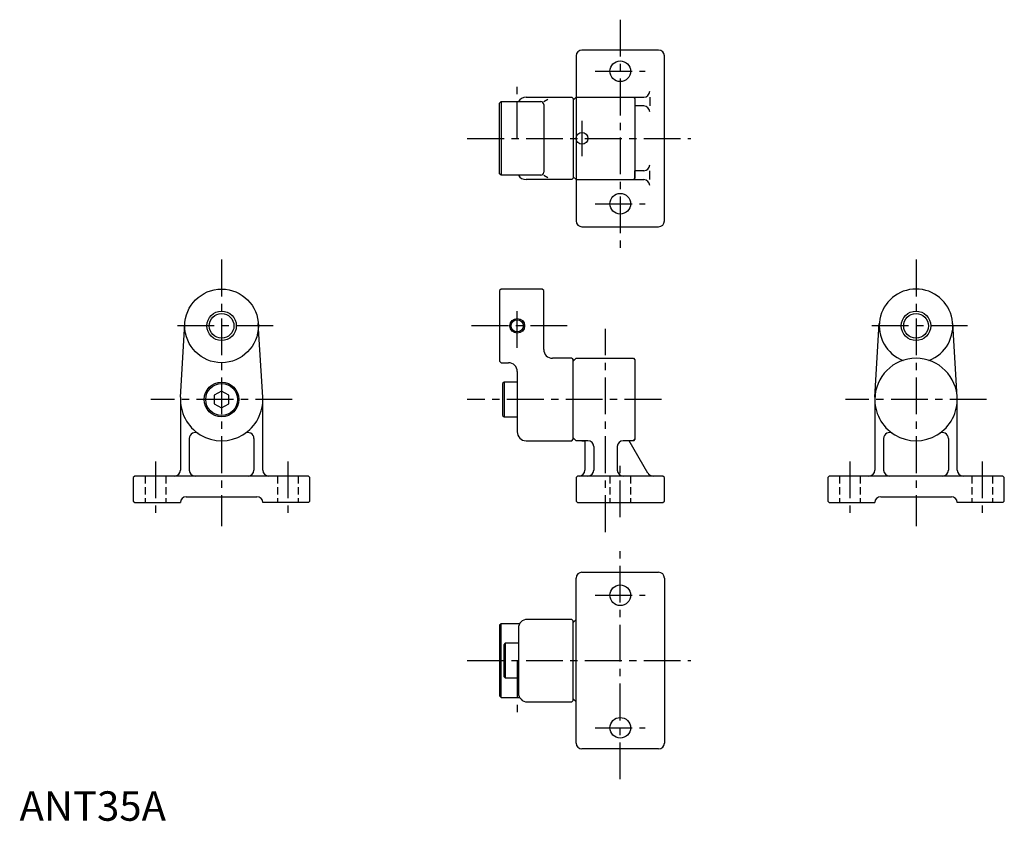
# Model space of a CAD drawing. Extents: x 0 to 335, y 0 to 272.
import ezdxf

# ---------------------------------------------------------------- set-up
doc = ezdxf.new("R2010")
doc.units = 0
doc.header["$LTSCALE"] = 10
doc.header["$MEASUREMENT"] = 0
doc.linetypes.add('CENTER', pattern=[2, 1.25, -0.25, 0.25, -0.25])
doc.linetypes.add('HIDDEN', pattern=[0.375, 0.25, -0.125])
doc.layers.get('0').update_dxf_attribs({"linetype": 'CONTINUOUS'})
for name, color, linetype in [('1', 1, 'CENTER'), ('2', 2, 'HIDDEN'), ('3', 3, 'CONTINUOUS')]:
    doc.layers.add(name, color=color, linetype=linetype)
doc.styles.add('Standard1', font='ARIAL.TTF')

msp = doc.modelspace()

# ---------------------------------------------------------------- linework, layer by layer
for p, q in [((217.12, 261.71), (191.12, 261.71)), ((189.12, 259.71), (189.12, 203.71)), ((219.12, 203.71), (219.12, 259.71)), ((172.12, 245.71), (187.62, 245.71)), ((178.12, 244.21), (179.55, 245.04)), ((187.62, 245.71), (188.12, 245.21)), ((188.12, 244.71), (189.12, 245.71)), ((188.12, 245.21), (188.12, 218.21)), ((189.12, 245.71), (212.12, 245.71)), ((209.12, 245.21), (208.62, 245.71)), ((209.12, 245.21), (209.12, 218.21)), ((214.12, 245.71), (214.12, 242.71)), ((163.12, 243.71), (163.62, 244.21)), ((163.12, 219.71), (163.12, 243.71)), ((163.62, 244.21), (163.62, 219.21)), ((163.62, 244.21), (177.12, 244.21)), ((178.12, 243.21), (178.12, 220.21)), ((212.12, 242.71), (209.12, 242.71)), ((163.62, 219.21), (163.12, 219.71)), ((177.12, 219.21), (163.62, 219.21)), ((187.62, 217.71), (172.12, 217.71)), ((178.12, 219.21), (179.55, 218.38)), ((188.12, 218.21), (187.62, 217.71)), ((188.12, 218.71), (189.12, 217.71)), ((189.12, 217.71), (212.12, 217.71)), ((209.12, 218.21), (208.62, 217.71)), ((212.12, 220.71), (209.12, 220.71)), ((209.12, 217.71), (209.12, 220.71)), ((214.12, 217.71), (214.12, 220.71)), ((191.12, 201.71), (217.12, 201.71)), ((163.62, 180.55), (163.12, 180.05)), ((163.12, 180.05), (163.12, 156.05)), ((177.62, 180.55), (163.62, 180.55)), ((178.12, 180.05), (177.62, 180.55)), ((178.12, 160.05), (178.12, 180.05)), ((54.68, 143.89), (56.18, 168.8)), ((82.63, 143.89), (81.13, 168.8)), ((290.65, 143.89), (292.14, 168.8)), ((318.59, 143.89), (317.1, 168.8)), ((163.12, 156.05), (163.62, 155.55)), ((163.62, 155.55), (166.12, 155.55)), ((187.62, 157.05), (181.12, 157.05)), ((187.62, 157.05), (188.12, 156.55)), ((188.12, 156.05), (189.12, 157.05)), ((188.12, 129.55), (188.12, 156.55)), ((189.12, 157.05), (208.62, 157.05)), ((208.62, 157.05), (209.12, 156.55)), ((209.12, 156.55), (209.12, 129.55)), ((169.12, 152.55), (169.12, 132.05)), ((164.62, 148.95), (164.12, 148.45)), ((164.12, 148.45), (164.12, 137.65)), ((164.62, 148.95), (164.62, 137.15)), ((169.12, 148.95), (164.62, 148.95)), ((68.66, 145.93), (66.16, 144.49)), ((66.16, 144.49), (66.16, 141.6)), ((71.16, 144.49), (68.66, 145.93)), ((71.16, 141.6), (71.16, 144.49)), ((54.66, 143.05), (54.66, 119.05)), ((66.16, 141.6), (68.66, 140.16)), ((68.66, 140.16), (71.16, 141.6)), ((82.66, 119.05), (82.66, 143.05)), ((290.62, 143.05), (290.62, 119.05)), ((318.62, 119.05), (318.62, 143.05)), ((164.12, 137.65), (164.62, 137.15)), ((164.62, 137.15), (169.12, 137.15)), ((57.66, 129.82), (57.66, 119.05)), ((79.66, 129.82), (79.66, 119.05)), ((172.12, 129.05), (187.62, 129.05)), ((187.62, 129.05), (188.12, 129.55)), ((189.12, 129.05), (188.12, 130.05)), ((193.12, 129.05), (189.12, 129.05)), ((191.12, 129.05), (192.12, 129.05)), ((192.12, 129.05), (192.12, 119.05)), ((208.62, 129.05), (205.12, 129.05)), ((213.54, 118.05), (207.19, 129.05)), ((208.62, 129.05), (209.12, 129.55)), ((209.12, 129.55), (208.62, 129.05)), ((293.62, 129.82), (293.62, 119.05)), ((315.62, 129.82), (315.62, 119.05)), ((195.12, 127.05), (195.12, 119.05)), ((203.12, 127.05), (203.12, 119.05)), ((39.16, 117.05), (38.66, 116.55)), ((38.66, 116.55), (38.66, 108.55)), ((98.16, 117.05), (39.16, 117.05)), ((98.66, 116.55), (98.16, 117.05)), ((98.66, 108.55), (98.66, 116.55)), ((189.62, 117.05), (189.12, 116.55)), ((189.12, 116.55), (189.12, 108.55)), ((218.62, 117.05), (189.62, 117.05)), ((219.12, 116.55), (218.62, 117.05)), ((219.12, 108.55), (219.12, 116.55)), ((275.12, 117.05), (274.62, 116.55)), ((274.62, 116.55), (274.62, 108.55)), ((334.12, 117.05), (275.12, 117.05)), ((334.62, 116.55), (334.12, 117.05)), ((334.62, 108.55), (334.62, 116.55)), ((38.66, 108.55), (39.16, 108.05)), ((39.16, 108.05), (54.66, 108.05)), ((56.66, 110.05), (80.66, 110.05)), ((98.16, 108.05), (82.66, 108.05)), ((98.16, 108.05), (98.66, 108.55)), ((189.12, 108.55), (189.62, 108.05)), ((189.62, 108.05), (218.62, 108.05)), ((218.62, 108.05), (219.12, 108.55)), ((274.62, 108.55), (275.12, 108.05)), ((275.12, 108.05), (290.62, 108.05)), ((292.62, 110.05), (316.62, 110.05)), ((334.12, 108.05), (318.62, 108.05)), ((334.12, 108.05), (334.62, 108.55)), ((191.12, 84.38), (217.12, 84.38)), ((189.12, 26.38), (189.12, 82.38)), ((219.12, 82.38), (219.12, 26.38)), ((187.62, 68.38), (172.52, 68.38)), ((188.12, 67.88), (187.62, 68.38)), ((188.12, 67.38), (189.12, 68.38)), ((188.12, 40.88), (188.12, 67.88)), ((163.62, 66.88), (163.12, 66.38)), ((163.12, 66.38), (163.12, 42.38)), ((169.93, 66.88), (163.62, 66.88)), ((163.62, 41.88), (163.62, 66.88)), ((169.52, 65.38), (169.52, 43.38)), ((165.02, 60.28), (164.52, 59.78)), ((169.52, 60.28), (165.02, 60.28)), ((165.02, 60.28), (165.02, 48.48)), ((164.52, 59.78), (164.52, 48.98)), ((164.52, 48.98), (165.02, 48.48)), ((165.02, 48.48), (169.52, 48.48)), ((163.12, 42.38), (163.62, 41.88)), ((163.62, 41.88), (169.93, 41.88)), ((172.52, 40.38), (187.62, 40.38)), ((187.62, 40.38), (188.12, 40.88)), ((188.12, 41.38), (189.12, 40.38)), ((217.12, 24.38), (191.12, 24.38))]:
    msp.add_line(p, q)
for centre, radius in [((204.12, 254.51), 3.5), ((191.12, 231.71), 2), ((204.12, 209.51), 3.5), ((68.66, 168.05), 12.5), ((68.66, 168.05), 4.19), ((304.62, 168.05), 4.19), ((169.12, 168.05), 2.5), ((68.66, 143.05), 5.9), ((68.66, 143.05), 5.4), ((204.12, 76.58), 3.5), ((204.12, 31.58), 3.5)]:
    msp.add_circle(centre, radius)
for centre, radius, start, end in [((191.12, 259.71), 2, 90, 180), ((217.12, 259.71), 2, 0, 90), ((212.12, 247.71), 2, 270, 0), ((172.12, 242.71), 3, 90, 150), ((177.12, 243.21), 1, 0, 90), ((212.12, 240.71), 2, 0, 90), ((212.12, 222.71), 2, 270, 0), ((172.12, 220.71), 3, 210, 270), ((177.12, 220.21), 1, 270, 0), ((212.12, 215.71), 2, 0, 90), ((191.12, 203.71), 2, 180, 270), ((217.12, 203.71), 2, 270, 0), ((304.62, 168.05), 12.5, 290.5445, 249.4555), ((181.12, 160.05), 3, 180, 270), ((166.12, 152.55), 3, 0, 90), ((304.62, 143.05), 14, 0, 180), ((68.66, 143.05), 14, 176.5602, 3.4398), ((304.62, 143.05), 14, 176.5602, 3.4398), ((59.66, 129.82), 2, 55.7711, 180), ((77.66, 129.82), 2, 0, 124.2289), ((172.12, 132.05), 3, 180, 270), ((295.62, 129.82), 2, 55.7711, 180), ((313.62, 129.82), 2, 0, 124.2289), ((193.12, 127.05), 2, 0, 90), ((205.12, 127.05), 2, 90, 180), ((52.66, 119.05), 2, 270, 0), ((59.66, 119.05), 2, 180, 270), ((77.66, 119.05), 2, 270, 0), ((84.66, 119.05), 2, 180, 270), ((190.12, 119.05), 2, 270, 0), ((193.12, 119.05), 2, 270, 360), ((205.12, 119.05), 2, 180, 270), ((215.28, 119.05), 2, 210, 270), ((288.62, 119.05), 2, 270, 0), ((295.62, 119.05), 2, 180, 270), ((313.62, 119.05), 2, 270, 0), ((320.62, 119.05), 2, 180, 270), ((56.66, 108.05), 2, 90, 180), ((80.66, 108.05), 2, 0, 90), ((292.62, 108.05), 2, 90, 180), ((316.62, 108.05), 2, 0, 90), ((191.12, 82.38), 2, 90, 180), ((217.12, 82.38), 2, 0, 90), ((172.52, 65.38), 3, 90, 180), ((172.52, 43.38), 3, 180, 270), ((191.12, 26.38), 2, 180, 270), ((217.12, 26.38), 2, 270, 0)]:
    msp.add_arc(centre, radius, start, end)
at = {"layer": '1'}
for p, q in [((204.12, 272.01), (204.12, 192.01)), ((195.62, 254.51), (212.62, 254.51)), ((169.12, 231.71), (169.12, 249.21)), ((191.12, 237.71), (191.12, 225.71)), ((152.12, 231.71), (228.12, 231.71)), ((195.62, 209.51), (212.62, 209.51)), ((68.66, 190.55), (68.66, 100.05)), ((304.62, 190.55), (304.62, 100.05)), ((169.12, 160.55), (169.12, 175.55)), ((86.16, 168.05), (51.16, 168.05)), ((186.12, 168.05), (151.12, 168.05)), ((322.12, 168.05), (287.12, 168.05)), ((199.12, 98.05), (199.12, 167.05)), ((92.66, 143.05), (44.66, 143.05)), ((218.12, 143.05), (152.12, 143.05)), ((328.62, 143.05), (280.62, 143.05)), ((46.16, 122.05), (46.16, 103.05)), ((91.16, 122.05), (91.16, 103.05)), ((204.12, 103.05), (204.12, 122.05)), ((282.12, 122.05), (282.12, 103.05)), ((327.12, 122.05), (327.12, 103.05)), ((204.12, 14.08), (204.12, 94.08)), ((195.62, 76.58), (212.62, 76.58)), ((152.12, 54.38), (228.12, 54.38)), ((169.12, 54.38), (169.12, 36.88)), ((195.62, 31.58), (212.62, 31.58))]:
    msp.add_line(p, q, dxfattribs=at)
at = {"layer": '2'}
for p, q in [((42.66, 117.05), (42.66, 108.05)), ((49.66, 117.05), (49.66, 108.05)), ((87.66, 117.05), (87.66, 108.05)), ((94.66, 117.05), (94.66, 108.05)), ((200.62, 117.05), (200.62, 108.05)), ((207.62, 117.05), (207.62, 108.05)), ((278.62, 117.05), (278.62, 108.05)), ((285.62, 117.05), (285.62, 108.05)), ((323.62, 117.05), (323.62, 108.05)), ((330.62, 117.05), (330.62, 108.05))]:
    msp.add_line(p, q, dxfattribs=at)
at = {"layer": '3'}
for centre, radius in [((68.66, 168.05), 5), ((304.62, 168.05), 5), ((169.12, 168.05), 2.07)]:
    msp.add_circle(centre, radius, dxfattribs=at)

# ---------------------------------------------------------------- texts
at = {"color": 3, "style": 'Standard1'}
msp.add_text('ANT35A', height=10, dxfattribs=at).set_placement((0, 0))

doc.saveas('drawing.dxf')
